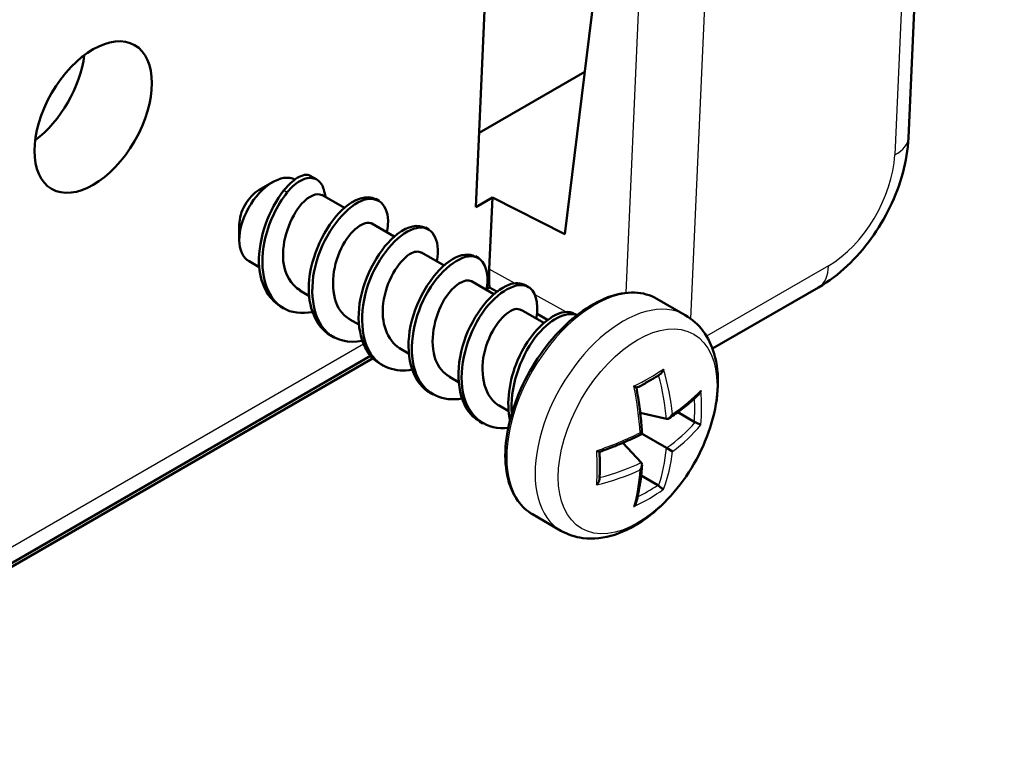
# Model space of a CAD drawing. Units: millimetres. Extents: x 1 to 593, y 1 to 419.
# Drawn here: x 448 to 458, y 308 to 316 of the extents above; entities that cross this region are included whole.
import ezdxf

# ---------------------------------------------------------------- set-up
doc = ezdxf.new("R2010")
doc.units = ezdxf.units.MM
doc.layers.add('Sichtbar (ISO)', color=7, linetype='Continuous', lineweight=50)
doc.layers.add('Sichtbar schmal (ISO)', color=1, linetype='Continuous', lineweight=25)

msp = doc.modelspace()

# ---------------------------------------------------------------- linework, layer by layer
at = {"layer": 'Sichtbar (ISO)'}
for p, q in [((457.2970685, 314.7271789), (458.3176355, 337.8025547)), ((452.6923816, 313.9875097), (452.867715, 317.9518602)), ((453.9841537, 316.4925524), (453.6382712, 313.7018856)), ((452.7274973, 314.7814897), (453.8525898, 315.4310621)), ((451.0004128, 314.2817484), (450.9281812, 314.3234513)), ((450.3872203, 314.1723182), (450.5286416, 314.2539679)), ((451.2936613, 313.9813855), (451.0545721, 314.1194237)), ((452.8694008, 314.0897119), (452.6923816, 313.9875097)), ((452.8694008, 314.0897119), (452.8357231, 313.3282467)), ((453.6382712, 313.7018856), (452.8694008, 314.0897119)), ((451.662535, 314.0570913), (451.6271797, 314.0775037)), ((450.1750883, 313.8048947), (450.1750883, 313.6415954)), ((451.8239914, 313.6751993), (451.5849022, 313.8132375)), ((452.1928651, 313.7509051), (452.1575098, 313.7713175)), ((452.3543215, 313.3690131), (452.1152323, 313.5070513)), ((452.7231952, 313.4447189), (452.6878398, 313.4651313)), ((450.386516, 313.3504256), (450.2786416, 313.4127069)), ((452.8846515, 313.0628269), (452.6455624, 313.2008651)), ((453.2535253, 313.1385327), (453.2181699, 313.1589451)), ((450.9168461, 313.0442393), (450.8197371, 313.1003052)), ((452.8364617, 313.1346742), (452.8087629, 313.1186824)), ((452.9172927, 313.089664), (452.8364616, 313.1346742)), ((455.211656, 312.4825655), (456.341446, 313.1348501)), ((454.9222483, 312.8390478), (454.6206095, 313.013199)), ((450.64737, 312.9111463), (450.6120146, 312.9315587)), ((453.4149816, 312.7566407), (453.1758924, 312.8946789)), ((453.4558869, 312.7897515), (453.3450109, 312.8514921)), ((453.7707378, 312.8399199), (453.7485, 312.8527589)), ((451.4471762, 312.7380531), (451.3500672, 312.794119)), ((451.1777001, 312.6049601), (451.1423447, 312.6253725)), ((451.9775063, 312.4318669), (451.8803973, 312.4879328)), ((451.5712418, 312.4041992), (444.6058897, 308.3827513)), ((444.6058897, 308.3441508), (451.5945399, 312.3790499)), ((451.7080301, 312.2987739), (451.6726748, 312.3191863)), ((452.5078364, 312.1256807), (452.4107274, 312.1817466)), ((452.2383602, 311.9925877), (452.2030049, 312.0130001)), ((453.0381665, 311.8194945), (452.9410575, 311.8755604)), ((454.7211022, 311.7344291), (454.442156, 311.7989158)), ((455.0176675, 311.7030524), (454.841309, 311.804873)), ((452.7686903, 311.6864015), (452.733335, 311.7068139)), ((454.4414913, 311.5866347), (454.461792, 311.5749142)), ((454.7211022, 311.4252013), (454.461792, 311.5749142)), ((454.4533031, 311.2705875), (454.2579829, 311.4799186)), ((454.7847464, 311.3884563), (454.7211022, 311.4252013)), ((454.6287588, 311.0294427), (454.4524003, 311.1312633)), ((453.5972483, 310.5440805), (453.2956095, 310.7182317))]:
    msp.add_line(p, q, dxfattribs=at)
msp.add_ellipse((448.6194533, 314.9479899), major_axis=(0.4418634, 0.7653299), ratio=0.5773502692, dxfattribs=at)
for centre, major_axis, ratio, start_param, end_param in [((447.9123466, 315.3562382), (0.4375, 0.7577722), 0.5773502692, 4.0720954623, 5.3526824985), ((450.5286416, 313.8457196), (-0.25, -0.4330127), 0.5773502692, 3.1818634526, 6.2831853072), ((450.3872203, 313.9273692), (-0.15, -0.2598076), 0.5773502692, 3.926990817, 5.4977871438), ((453.1888069, 313.5107656), (-0.2500217, -0.4330466), 0.5773039401, 5.4454715951, 5.5064778712), ((452.8320022, 313.7094498), (0.0044595, -0.5747756), 0.0002379395, 0.0001349225, 0.7855330863)]:
    msp.add_ellipse(centre, major_axis=major_axis, ratio=ratio, start_param=start_param, end_param=end_param, dxfattribs=at)
for points, knots in [([(457.2970685, 314.7271789), (457.2914819, 314.6008634), (457.2703114, 314.4750747), (457.203095, 314.2275628), (457.1569383, 314.1058533), (457.0434663, 313.8714209), (456.9761419, 313.7587383), (456.8235628, 313.5481971), (456.7383555, 313.4503406), (456.5520358, 313.2753486), (456.4509841, 313.1980919), (456.341446, 313.1348501)], [-0.7591820916, -0.7591820916, -0.7591820916, -0.7591820916, -0.4555092549, -0.4555092549, -0.1518364183, -0.1518364183, 0.1518364183, 0.1518364183, 0.4555092549, 0.4555092549, 0.7591820916, 0.7591820916, 0.7591820916, 0.7591820916]), ([(450.9281816, 314.3234512), (450.925324, 314.325101), (450.9223205, 314.3265478), (450.9003324, 314.3352073), (450.8766882, 314.335042), (450.8254644, 314.3195167), (450.7988716, 314.3058797), (450.748677, 314.270211), (450.7257155, 314.2505172), (450.6909424, 314.2153188), (450.6791611, 314.2024534), (450.6642098, 314.184867), (450.660928, 314.1809276), (450.6562711, 314.1752232), (450.6548855, 314.1735115), (450.6525926, 314.1706545), (450.6516839, 314.1695159), (450.6507763, 314.1683724)], [-0.29625539604, -0.29625539604, -0.29625539604, -0.29625539604, -0.29059768368, -0.29059768368, -0.25669830534, -0.25669830534, -0.2264462577, -0.2264462577, -0.20220683113, -0.20220683113, -0.1897299087, -0.1897299087, -0.1862059233, -0.1862059233, -0.18470965861, -0.18470965861, -0.18372532449, -0.18372532449, -0.18372532449, -0.18372532449]), ([(450.6861317, 314.1479599), (450.6871028, 314.1491836), (450.6880766, 314.1504011), (450.6902777, 314.1531322), (450.6915065, 314.1546422), (450.695765, 314.1598247), (450.698814, 314.1634475), (450.7272451, 314.1964274), (450.7539551, 314.221549), (450.8109303, 314.2639435), (450.8409762, 314.2800016), (450.9058801, 314.3012246), (450.9397299, 314.302892), (451.0019523, 314.2856753), (451.02905, 314.2652762), (451.0597853, 314.2180053), (451.0683725, 314.1982828), (451.0743717, 314.1761208)], [-0.18372427656, -0.18372427656, -0.18372427656, -0.18372427656, -0.18267098732, -0.18267098732, -0.18134959729, -0.18134959729, -0.1781060759, -0.1781060759, -0.15131864481, -0.15131864481, -0.12196970229, -0.12196970229, -0.08592796355, -0.08592796355, -0.04695802302, -0.04695802302, -0.02539612478, -0.02539612478, -0.02539612478, -0.02539612478]), ([(450.613767, 312.9338464), (450.477589, 313.015999), (450.3909615, 313.1839782), (450.3841502, 313.3922418), (450.3755433, 313.65541), (450.491198, 313.9673022), (450.6507763, 314.1683724)], [35.3429173529, 35.3429173529, 35.3429173529, 35.3429173529, 36.2450237209, 36.2450237209, 36.2450237209, 37.3849525777, 37.3849525777, 37.3849525777, 37.3849525777]), ([(450.9532287, 312.872069), (450.8374276, 312.849791), (450.7277765, 312.8622793), (450.6404039, 312.915269), (450.4538984, 313.0283807), (450.3798126, 313.3197281), (450.4425433, 313.6212457), (450.4828948, 313.8151967), (450.5750665, 314.0080168), (450.6861317, 314.1479599)], [34.7803644358, 34.7803644358, 34.7803644358, 34.7803644358, 35.3581762155, 35.3581762155, 35.3581762155, 36.5915717583, 36.5915717583, 36.5915717583, 37.3849525777, 37.3849525777, 37.3849525777, 37.3849525777]), ([(451.0530792, 314.1161056), (451.0022887, 314.1428969), (450.9190494, 314.1137489), (450.8385561, 314.023041), (450.7183184, 313.8875453), (450.6207757, 313.62702), (450.6433518, 313.412838), (450.6580798, 313.2731115), (450.7247332, 313.1616862), (450.8218757, 313.1033315)], [-38.4845100065, -38.4845100065, -38.4845100065, -38.4845100065, -37.5786947642, -37.5786947642, -37.5786947642, -36.2256240371, -36.2256240371, -36.2256240371, -35.3429173529, -35.3429173529, -35.3429173529, -35.3429173529]), ([(451.1432993, 312.6264786), (450.9897706, 312.7191164), (450.9025367, 312.9250144), (450.9153712, 313.1676925), (450.9308451, 313.4602764), (451.0880324, 313.7868621), (451.269128, 313.9590214), (451.401385, 314.0847522), (451.5383664, 314.1225479), (451.6262267, 314.0751844)], [29.0597320457, 29.0597320457, 29.0597320457, 29.0597320457, 30.0776975849, 30.0776975849, 30.0776975849, 31.3050032598, 31.3050032598, 31.3050032598, 32.2013246993, 32.2013246993, 32.2013246993, 32.2013246993]), ([(451.4838907, 312.5660736), (451.3393555, 312.5395157), (451.2043262, 312.5674119), (451.1092197, 312.6555661), (450.9468235, 312.8060912), (450.9099401, 313.1225645), (450.9999137, 313.421247), (451.0892177, 313.7177066), (451.29462, 313.9771621), (451.469248, 314.0529225), (451.6428041, 314.1282179), (451.7717116, 314.0184315), (451.7570686, 313.8021004), (451.7553013, 313.7759918), (451.7514165, 313.7485677), (451.7455503, 313.7201755)], [28.4971791286, 28.4971791286, 28.4971791286, 28.4971791286, 29.2197852522, 29.2197852522, 29.2197852522, 30.4536501868, 30.4536501868, 30.4536501868, 31.6783321058, 31.6783321058, 31.6783321058, 32.8954958045, 32.8954958045, 32.8954958045, 33.0423933699, 33.0423933699, 33.0423933699, 33.0423933699]), ([(451.5847696, 313.8131133), (451.5806142, 313.8156379), (451.5761787, 313.8177063), (451.5714677, 313.8192924), (451.4879762, 313.8474022), (451.3307843, 313.7187785), (451.2416204, 313.5106471), (451.1526381, 313.3029395), (451.1446267, 313.0354079), (451.2509931, 312.8854531), (451.2780565, 312.8472992), (451.312065, 312.8176116), (451.350931, 312.796359)], [-32.2013246993, -32.2013246993, -32.2013246993, -32.2013246993, -32.1245319327, -32.1245319327, -32.1245319327, -30.7635363583, -30.7635363583, -30.7635363583, -29.4053127561, -29.4053127561, -29.4053127561, -29.0597320457, -29.0597320457, -29.0597320457, -29.0597320457]), ([(451.6728102, 312.3193218), (451.4970712, 312.4229612), (451.4142096, 312.6802798), (451.4558495, 312.9619155), (451.4998885, 313.2597777), (451.6776329, 313.5654158), (451.859407, 313.7041661), (451.9725762, 313.7905495), (452.0815106, 313.8090914), (452.1558946, 313.7680022)], [22.7765467385, 22.7765467385, 22.7765467385, 22.7765467385, 23.9332165488, 23.9332165488, 23.9332165488, 25.1565281502, 25.1565281502, 25.1565281502, 25.9181393921, 25.9181393921, 25.9181393921, 25.9181393921]), ([(452.0141698, 312.258632), (451.8388156, 312.2277251), (451.6781026, 312.2800727), (451.5831534, 312.4139471), (451.4507459, 312.6006362), (451.4530491, 312.9340201), (451.5674843, 313.2217751), (451.6815371, 313.5085688), (451.8965921, 313.7315013), (452.0604443, 313.7666538), (452.2237131, 313.8016811), (452.3226058, 313.6493079), (452.2763835, 313.4140106)], [22.2139938215, 22.2139938215, 22.2139938215, 22.2139938215, 23.0932715218, 23.0932715218, 23.0932715218, 24.3194322191, 24.3194322191, 24.3194322191, 25.5414962134, 25.5414962134, 25.5414962134, 26.7592080627, 26.7592080627, 26.7592080627, 26.7592080627]), ([(452.1130692, 313.5036854), (452.0819339, 313.522464), (452.0381319, 313.5192189), (451.9883149, 313.4883369), (451.8709247, 313.4155657), (451.7358742, 313.1945299), (451.7067874, 312.9675332), (451.6804564, 312.7620425), (451.7474974, 312.5696878), (451.8810559, 312.488609)], [-25.9181393921, -25.9181393921, -25.9181393921, -25.9181393921, -25.3458592446, -25.3458592446, -25.3458592446, -23.9973220594, -23.9973220594, -23.9973220594, -22.7765467385, -22.7765467385, -22.7765467385, -22.7765467385]), ([(452.2030178, 312.0130512), (452.1974064, 312.0162532), (452.1918822, 312.019615), (452.1864494, 312.023138), (452.0061115, 312.1400823), (451.9363076, 312.4280232), (451.9985624, 312.7249387), (452.0625744, 313.0302352), (452.2596504, 313.3243895), (452.4430033, 313.4342828), (452.537197, 313.4907381), (452.623464, 313.4968359), (452.6856108, 313.4611863)], [16.4933614313, 16.4933614313, 16.4933614313, 16.4933614313, 16.5299511743, 16.5299511743, 16.5299511743, 17.7445237284, 17.7445237284, 17.7445237284, 18.9933801411, 18.9933801411, 18.9933801411, 19.6349540849, 19.6349540849, 19.6349540849, 19.6349540849]), ([(452.5441218, 311.9510034), (452.3432193, 311.9156172), (452.1634488, 311.9949678), (452.0756987, 312.1711287), (451.9704068, 312.3825054), (452.002279, 312.7203119), (452.1317501, 312.9935704), (452.2651765, 313.2751769), (452.4906536, 313.4691084), (452.6439053, 313.4658641), (452.7766669, 313.4630537), (452.8449674, 313.3138714), (452.8061707, 313.1073064)], [15.9308085143, 15.9308085143, 15.9308085143, 15.9308085143, 16.9391299291, 16.9391299291, 16.9391299291, 18.1490214619, 18.1490214619, 18.1490214619, 19.3958750367, 19.3958750367, 19.3958750367, 20.4760227555, 20.4760227555, 20.4760227555, 20.4760227555]), ([(452.6452999, 313.1999666), (452.5788094, 313.2346218), (452.4526013, 313.1625334), (452.3572015, 313.0054125), (452.2473777, 312.8245356), (452.1942852, 312.5481194), (452.2648696, 312.3619707), (452.2950519, 312.2823723), (452.3472075, 312.2224447), (452.412648, 312.185442)], [-19.6349540849, -19.6349540849, -19.6349540849, -19.6349540849, -18.4465115532, -18.4465115532, -18.4465115532, -17.0783824866, -17.0783824866, -17.0783824866, -16.4933614313, -16.4933614313, -16.4933614313, -16.4933614313]), ([(452.7338191, 311.7081861), (452.6996724, 311.727049), (452.6685954, 311.7512971), (452.6414414, 311.7810133), (452.4914171, 311.9451937), (452.4691628, 312.2661877), (452.5672419, 312.5599265), (452.6651638, 312.8531943), (452.8738438, 313.1003715), (453.0451034, 313.1628564), (453.1117514, 313.1871733), (453.1705871, 313.1830806), (453.2160696, 313.1557791)], [10.2101761242, 10.2101761242, 10.2101761242, 10.2101761242, 10.4316070026, 10.4316070026, 10.4316070026, 11.6550005037, 11.6550005037, 11.6550005037, 12.876432062, 12.876432062, 12.876432062, 13.3517687778, 13.3517687778, 13.3517687778, 13.3517687778]), ([(453.0375021, 311.638125), (452.8141124, 311.6124708), (452.6282371, 311.7416225), (452.5659741, 311.971552), (452.4988953, 312.2192653), (452.5775228, 312.568077), (452.7328268, 312.8170877), (452.8878859, 313.0657057), (453.1062742, 313.1990558), (453.2340369, 313.1479867), (453.3288035, 313.1101067), (453.3675869, 312.9734711), (453.3353374, 312.800293)], [9.7088711376, 9.7088711376, 9.7088711376, 9.7088711376, 10.8438110851, 10.8438110851, 10.8438110851, 12.066532592, 12.066532592, 12.066532592, 13.2873261344, 13.2873261344, 13.2873261344, 14.1928374483, 14.1928374483, 14.1928374483, 14.1928374483]), ([(454.6206095, 313.013199), (454.5498423, 313.0540565), (454.468548, 313.0762625), (454.2917077, 313.0824074), (454.1956938, 313.0648255), (453.9969929, 312.9908799), (453.8940969, 312.9328757), (453.6940334, 312.7826987), (453.5969227, 312.6903643), (453.4184929, 312.4813259), (453.3371615, 312.364733), (453.1980543, 312.118878), (453.1402718, 311.9896787), (453.0539395, 311.7311019), (453.0254413, 311.6017722), (453.0011222, 311.355348), (453.0053819, 311.2383084), (453.047719, 311.028912), (453.0856505, 310.9362915), (453.1823669, 310.8016741), (453.2350329, 310.7532056), (453.2956095, 310.7182317)], [5.4977871438, 5.4977871438, 5.4977871438, 5.4977871438, 5.7957544029, 5.7957544029, 6.107308641, 6.107308641, 6.4321526869, 6.4321526869, 6.7584340812, 6.7584340812, 7.0836486757, 7.0836486757, 7.4084254563, 7.4084254563, 7.7337244982, 7.7337244982, 8.0600739507, 8.0600739507, 8.3843203885, 8.3843203885, 8.6393797974, 8.6393797974, 8.6393797974, 8.6393797974]), ([(453.1744079, 312.89284), (453.1561202, 312.9045691), (453.133012, 312.907971), (453.1060819, 312.9012539), (453.0004683, 312.8749108), (452.8506164, 312.6934757), (452.7904877, 312.4707878), (452.7286499, 312.2417701), (452.7730834, 311.9912102), (452.9197229, 311.8891134), (452.9266484, 311.8842916), (452.933775, 311.8798198), (452.9410872, 311.8756921)], [-13.3517687778, -13.3517687778, -13.3517687778, -13.3517687778, -13.0082570845, -13.0082570845, -13.0082570845, -11.6610798102, -11.6610798102, -11.6610798102, -10.275609737, -10.275609737, -10.275609737, -10.2101761242, -10.2101761242, -10.2101761242, -10.2101761242]), ([(453.0560695, 311.7136796), (453.0153193, 311.9043363), (453.046129, 312.1451688), (453.13654, 312.3561206), (453.2587369, 312.6412374), (453.4785314, 312.8527875), (453.6385268, 312.8723), (453.6800692, 312.8773664), (453.716646, 312.8694928), (453.7469447, 312.8507603)], [4.6046088408, 4.6046088408, 4.6046088408, 4.6046088408, 5.5163464147, 5.5163464147, 5.5163464147, 6.7486258576, 6.7486258576, 6.7486258576, 7.0685834706, 7.0685834706, 7.0685834706, 7.0685834706]), ([(453.0745644, 311.7880736), (453.0506451, 312.0525754), (453.1595656, 312.3817247), (453.3221794, 312.5968815), (453.4725314, 312.7958146), (453.6573051, 312.8858545), (453.7698821, 312.8387415)], [4.75175364, 4.75175364, 4.75175364, 4.75175364, 5.9315901009, 5.9315901009, 5.9315901009, 7.0224619143, 7.0224619143, 7.0224619143, 7.0224619143]), ([(454.9222483, 312.8390478), (454.9953874, 312.7968209), (455.0591385, 312.7390951), (455.164899, 312.5986901), (455.2044589, 312.5146287), (455.2615215, 312.3185957), (455.2731407, 312.2041173), (455.2647329, 311.9571683), (455.2413503, 311.823765), (455.1628422, 311.5589504), (455.1077665, 311.4275852), (454.9724288, 311.178896), (454.8924283, 311.0615153), (454.7132797, 310.8498018), (454.6141067, 310.7555958), (454.4018506, 310.6001576), (454.2885963, 310.5390402), (454.0599975, 310.4658851), (453.9442968, 310.4510976), (453.7489279, 310.4765654), (453.6688955, 310.5027149), (453.5972483, 310.5440805)], [0.7853981634, 0.7853981634, 0.7853981634, 0.7853981634, 1.0258555995, 1.0258555995, 1.2906086522, 1.2906086522, 1.6108770282, 1.6108770282, 1.9624780786, 1.9624780786, 2.3125372889, 2.3125372889, 2.6593628067, 2.6593628067, 3.0081867081, 3.0081867081, 3.3608681755, 3.3608681755, 3.6914382803, 3.6914382803, 3.926990817, 3.926990817, 3.926990817, 3.926990817]), ([(454.6545397, 312.2097113), (454.6388406, 312.1994884), (454.6228897, 312.1893513), (454.5904977, 312.1692562), (454.5740565, 312.1592981), (454.5406971, 312.1395682), (454.5237789, 312.1297963), (454.4894795, 312.1104458), (454.4720981, 312.1008673), (454.4370835, 312.0820166), (454.4194551, 312.0727423), (454.4016143, 312.0635694)], [1.49778358719, 1.49778358719, 1.49778358719, 1.49778358719, 1.52688045801, 1.52688045801, 1.55597732882, 1.55597732882, 1.58507419964, 1.58507419964, 1.61417107045, 1.61417107045, 1.64294240209, 1.64294240209, 1.64294240209, 1.64294240209]), ([(454.6908171, 312.2647655), (454.6907256, 312.2644536), (454.6906329, 312.2641418), (454.6873465, 312.2532472), (454.6826581, 312.24275), (454.6724312, 312.2267074), (454.6674552, 312.2205086), (454.6595531, 312.2133107), (454.6570821, 312.2113666), (454.6545398, 312.209711)], [-0.018024759118, -0.018024759118, -0.018024759118, -0.018024759118, -0.017829209861, -0.017829209861, -0.011187423646, -0.011187423646, -0.006449706214, -0.006449706214, -0.004422833331, -0.004422833331, -0.004422833331, -0.004422833331]), ([(454.3757213, 312.0828449), (454.3759471, 312.0827161), (454.3761717, 312.0825876), (454.3839901, 312.0781043), (454.3904518, 312.0740446), (454.398167, 312.0683609), (454.4004256, 312.0663389), (454.4013554, 312.0646878), (454.40145, 312.0644513), (454.4014896, 312.064239)], [-0.018024759114, -0.018024759114, -0.018024759114, -0.018024759114, -0.017829210412, -0.017829210412, -0.011187420276, -0.011187420276, -0.006449705272, -0.006449705272, -0.005571612094, -0.005571612094, -0.005571612094, -0.005571612094]), ([(454.4014895, 312.064239), (454.4077702, 312.0305563), (454.4136078, 311.9970333), (454.4243846, 311.9303705), (454.4293238, 311.8972307), (454.4382936, 311.8313973), (454.442324, 311.7987036), (454.4494675, 311.7338241), (454.4525804, 311.7016383), (454.4578813, 311.6378351), (454.4600693, 311.6062177), (454.461792, 311.5749142)], [1.26685045794, 1.26685045794, 1.26685045794, 1.26685045794, 1.31126403799, 1.31126403799, 1.35567761804, 1.35567761804, 1.40009119809, 1.40009119809, 1.44450477814, 1.44450477814, 1.48891835819, 1.48891835819, 1.48891835819, 1.48891835819]), ([(455.0647114, 311.9954201), (455.04719, 311.9777219), (455.0289533, 311.9601606), (454.9910875, 311.9253381), (454.9714584, 311.9080768), (454.9308477, 311.8738806), (454.9098661, 311.8569456), (454.8665921, 311.8234287), (454.8442998, 311.8068468), (454.7984484, 311.7740627), (454.7748893, 311.7578607), (454.7507197, 311.741862)], [1.26333002513, 1.26333002513, 1.26333002513, 1.26333002513, 1.30827513258, 1.30827513258, 1.35322024003, 1.35322024003, 1.39816534748, 1.39816534748, 1.44311045493, 1.44311045493, 1.48805556238, 1.48805556238, 1.48805556238, 1.48805556238]), ([(455.0876627, 312.0356466), (455.0875726, 312.0353339), (455.0874809, 312.0350216), (455.084221, 312.0241116), (455.0792476, 312.0137789), (455.0702393, 312.0014706), (455.0675843, 311.9983213), (455.0647119, 311.9954196)], [-0.0180247591144, -0.0180247591144, -0.0180247591144, -0.0180247591144, -0.0178292104119, -0.0178292104119, -0.0111874202761, -0.0111874202761, -0.0087507124829, -0.0087507124829, -0.0087507124829, -0.0087507124829]), ([(454.7847464, 311.7848131), (454.7846139, 311.7845092), (454.7844802, 311.7842057), (454.7797074, 311.7735025), (454.7734504, 311.7635752), (454.760647, 311.7493217), (454.7546502, 311.7441163), (454.7434231, 311.7374356), (454.7383978, 311.7353394), (454.7291381, 311.7335506), (454.7250062, 311.7335265), (454.7211022, 311.7344291)], [-0.000199564028, -0.000199564028, -0.000199564028, -0.000199564028, 0, 0, 0.006850838283, 0.006850838283, 0.011665915038, 0.011665915038, 0.015214867611, 0.015214867611, 0.018153160782, 0.018153160782, 0.018153160782, 0.018153160782]), ([(455.0876627, 311.6718054), (455.0875726, 311.6718589), (455.0874809, 311.6719131), (455.084221, 311.6738258), (455.0792476, 311.6763681), (455.0679562, 311.681658), (455.0623583, 311.6841719), (455.0512928, 311.6889221), (455.046157, 311.6910652), (455.0363005, 311.6950384), (455.0317516, 311.6968214), (455.0272892, 311.6985116)], [-0.018024759118, -0.018024759118, -0.018024759118, -0.018024759118, -0.017829209861, -0.017829209861, -0.011187423646, -0.011187423646, -0.006449706214, -0.006449706214, -0.002929422487, -0.002929422487, 0, 0, 0, 0]), ([(454.461792, 311.5749142), (454.433821, 311.5607543), (454.4053455, 311.5468405), (454.3474399, 311.5195296), (454.3180097, 311.5061325), (454.2582507, 311.4798791), (454.2279218, 311.4670228), (454.1664235, 311.4418741), (454.1352541, 311.4295817), (454.072134, 311.4055833), (454.0401835, 311.3938773), (454.007873, 311.3824752)], [1.6526742954, 1.6526742954, 1.6526742954, 1.6526742954, 1.69708787545, 1.69708787545, 1.7415014555, 1.7415014555, 1.78591503555, 1.78591503555, 1.8303286156, 1.8303286156, 1.87474219565, 1.87474219565, 1.87474219565, 1.87474219565]), ([(453.9788757, 311.3954881), (453.9791001, 311.3953571), (453.9793238, 311.3952268), (453.9871156, 311.3906975), (453.9938622, 311.3871314), (454.0026421, 311.3832916), (454.0055224, 311.3823466), (454.0074173, 311.3823669), (454.0076693, 311.3824033), (454.0078731, 311.3824751)], [-0.018024759118, -0.018024759118, -0.018024759118, -0.018024759118, -0.017829209861, -0.017829209861, -0.011187423646, -0.011187423646, -0.006449706214, -0.006449706214, -0.005571612096, -0.005571612096, -0.005571612096, -0.005571612096]), ([(454.0085153, 311.3827019), (454.0094917, 311.3626649), (454.0102741, 311.3427611), (454.0114563, 311.3030122), (454.0118517, 311.2831703), (454.0122435, 311.2437908), (454.0122398, 311.2242533), (454.0118329, 311.1854983), (454.0114295, 311.1662807), (454.0102227, 311.1281808), (454.0094191, 311.1092985), (454.0084154, 311.0905911)], [1.4986502515, 1.4986502515, 1.4986502515, 1.4986502515, 1.52742158314, 1.52742158314, 1.55651845395, 1.55651845395, 1.58561532477, 1.58561532477, 1.61471219558, 1.61471219558, 1.6438090664, 1.6438090664, 1.6438090664, 1.6438090664]), ([(454.4414913, 311.190278), (454.4416884, 311.1905446), (454.4418843, 311.1908122), (454.4487671, 311.2002971), (454.4542359, 311.2106795), (454.4601781, 311.2288944), (454.4616877, 311.2366904), (454.4618599, 311.2497537), (454.4611626, 311.2551539), (454.4580818, 311.2640674), (454.4560367, 311.2676577), (454.4533031, 311.2705875)], [-0.000199564028, -0.000199564028, -0.000199564028, -0.000199564028, 0, 0, 0.006850838283, 0.006850838283, 0.011665915038, 0.011665915038, 0.015214867611, 0.015214867611, 0.018153160782, 0.018153160782, 0.018153160782, 0.018153160782]), ([(454.4616748, 311.2412214), (454.4599043, 311.2122907), (454.4576525, 311.1837869), (454.4521864, 311.1276863), (454.4489722, 311.1000897), (454.4415826, 311.0458549), (454.4374073, 311.0192168), (454.4280979, 310.9669488), (454.4229637, 310.9413188), (454.4117394, 310.8911148), (454.4056493, 310.8665407), (454.3990829, 310.8425176)], [1.65353709121, 1.65353709121, 1.65353709121, 1.65353709121, 1.69848219866, 1.69848219866, 1.74342730611, 1.74342730611, 1.78837241356, 1.78837241356, 1.83331752101, 1.83331752101, 1.87826262846, 1.87826262846, 1.87826262846, 1.87826262846]), ([(453.9788757, 311.0316469), (453.9791001, 311.0318821), (453.9793237, 311.0321183), (453.9871156, 311.0404117), (453.9938622, 311.0497206), (454.0026421, 311.0665986), (454.0055224, 311.0740074), (454.0078049, 311.0844497), (454.0082531, 311.0875617), (454.0084157, 311.0905912)], [-0.018024759114, -0.018024759114, -0.018024759114, -0.018024759114, -0.017829210412, -0.017829210412, -0.011187420276, -0.011187420276, -0.006449705272, -0.006449705272, -0.004422833329, -0.004422833329, -0.004422833329, -0.004422833329]), ([(454.6908171, 310.9844486), (454.6907256, 310.9844999), (454.6906329, 310.9845522), (454.6873465, 310.986419), (454.6826581, 310.9894549), (454.6724312, 310.9965887), (454.6674552, 311.0001796), (454.6578086, 311.0073876), (454.6533847, 311.0107637), (454.6450156, 311.0173131), (454.641197, 311.0203611), (454.6375021, 311.0233805)], [-0.018024759114, -0.018024759114, -0.018024759114, -0.018024759114, -0.017829210412, -0.017829210412, -0.011187420276, -0.011187420276, -0.006449705272, -0.006449705272, -0.002929422309, -0.002929422309, 0, 0, 0, 0]), ([(454.3757213, 310.802528), (454.3759471, 310.8027624), (454.3761717, 310.802998), (454.3839901, 310.811276), (454.3904518, 310.8207495), (454.396607, 310.8347051), (454.3980068, 310.8385791), (454.3990835, 310.8425175)], [-0.0180247591181, -0.0180247591181, -0.0180247591181, -0.0180247591181, -0.0178292098609, -0.0178292098609, -0.0111874236459, -0.0111874236459, -0.0087507124822, -0.0087507124822, -0.0087507124822, -0.0087507124822])]:
    msp.add_open_spline(points, degree=3, knots=knots, dxfattribs=at)
for points in [[(451.0920138, 314.0978066), (451.0876647, 314.1224291), (451.0819285, 314.148205), (451.0743717, 314.1761208)], [(455.0176675, 311.7030524), (455.0204832, 311.7014268), (455.023843, 311.6998659), (455.0272892, 311.6985116)], [(454.6375021, 311.0233805), (454.6346061, 311.0256878), (454.6315744, 311.0278171), (454.6287588, 311.0294427)]]:
    msp.add_open_spline(points, degree=3, dxfattribs=at)
at = {"layer": 'Sichtbar schmal (ISO)'}
for p, q in [((458.1716772, 337.6205228), (457.1511102, 314.5451469)), ((454.4298406, 316.2350077), (454.2901079, 313.0756042)), ((454.9822979, 312.7994765), (455.1333641, 316.2151362)), ((450.6507763, 314.1683724), (450.6861317, 314.1479599)), ((456.4449994, 313.3637386), (455.1482103, 312.6150371)), ((452.8352518, 313.3030777), (452.8141036, 313.2908678)), ((453.1053286, 313.1781188), (452.8357231, 313.3282467)), ((453.6522683, 312.8735591), (453.3240077, 313.0563488)), ((451.4954615, 312.5295494), (444.6058897, 308.5518533))]:
    msp.add_line(p, q, dxfattribs=at)
for centre, major_axis, ratio, start_param, end_param in [((456.7975568, 314.749271), (0.4995117, -0.0220922), 0.5463428523, 5.5226315425, 6.2831853072), ((456.4449483, 314.1802368), (-0.4999972, -0.8660271), 0.5773919936, 0.7854305086, 2.3037946918), ((456.091446, 313.5678628), (0.25, -0.4330127), 0.5773502692, 0, 0.7853981634), ((453.9581095, 311.8657154), (-0.6625, -1.1474837), 0.5773502692, 3.1415926536, 6.2831853072), ((454.2597483, 311.6915641), (0.6625, 1.1474837), 0.5773502692, 0, 3.1415926536), ((452.8176792, 312.8149991), (-2.4496902, -0.3437688), 0.4683231992, 2.1927216965, 2.3731067811), ((452.7260653, 312.3863388), (1.5540682, -1.8847662), 0.6688348434, 0.7591038087, 0.9798923735), ((452.7525533, 312.4081793), (-1.5857839, 1.9232308), 0.6688348434, 3.92062751, 4.1430642469), ((453.0185344, 312.5617436), (0.9342543, -2.3109946), 0.4683231992, 0.9562046549, 1.1786413918), ((452.8855438, 312.3313972), (-2.4685072, -0.3464094), 0.4683231992, 2.3804404789, 2.6028772158), ((453.069568, 312.6695711), (-1.5736957, 1.9085703), 0.6688348434, 3.7329087276, 3.9132938122), ((453.0367397, 312.6425028), (1.5422218, -1.8703989), 0.6688348434, 0.6114133846, 0.7373735068), ((452.8912142, 312.6723852), (2.4092895, -0.4034794), 0.6688348434, 5.6792718833, 5.9020940488), ((452.8855438, 312.3313972), (-2.4685072, -0.3464094), 0.4683231992, 1.9629512618, 2.1853879987), ((452.8855438, 312.6385257), (2.4584587, -0.4117137), 0.6688348434, 5.699202931, 5.9216396679), ((452.5657905, 312.3787151), (0.9271326, -2.2933783), 0.4683231992, 0.7684858725, 0.9488709571), ((452.7260653, 312.3863388), (1.5540682, -1.8847662), 0.6688348434, 0.3810912584, 0.6039134239), ((452.7525533, 312.4081793), (1.5857839, -1.9232308), 0.6688348434, 0.3615456393, 0.5839823762), ((452.8912142, 312.6723852), (-2.4092895, 0.4034794), 0.6688348434, 2.1617002801, 2.3824888449), ((452.8855438, 312.6385257), (2.4584587, -0.4117137), 0.6688348434, 5.2817137139, 5.5041504508), ((453.0185344, 312.5617436), (0.9342543, -2.3109946), 0.4683231992, 0.5387154378, 0.7611521747), ((452.8176792, 312.2332871), (2.4397182, -0.4085753), 0.6688348434, 5.5114841486, 5.6918692332), ((452.8247069, 312.2752513), (-2.3909239, 0.4004038), 0.6688348434, 2.4042191468, 2.530179269)]:
    msp.add_ellipse(centre, major_axis=major_axis, ratio=ratio, start_param=start_param, end_param=end_param, dxfattribs=at)
msp.add_ellipse((454.4150432, 311.6019046), major_axis=(-0.5972222, -1.0344192), ratio=0.5773502692, dxfattribs=at)

doc.saveas('drawing.dxf')
